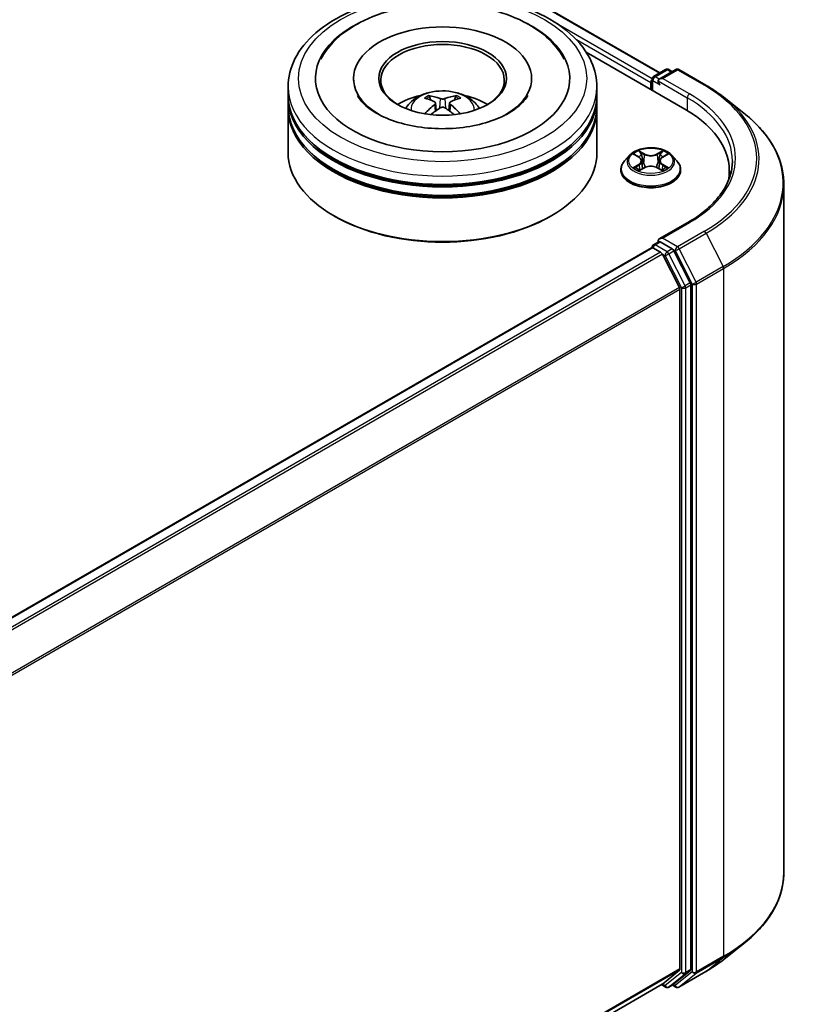
# Model space of a CAD drawing. Units: millimetres. Extents: x 0 to 8271, y 0 to 1405.
# Drawn here: x 446 to 488, y 467 to 520 of the extents above; entities that cross this region are included whole.
import ezdxf

# ---------------------------------------------------------------- set-up
doc = ezdxf.new("R2010")
doc.units = ezdxf.units.MM
doc.header["$LTSCALE"] = 2.5
doc.layers.add('Visible (ISO)', color=7, linetype='Continuous', lineweight=35)
doc.layers.add('Visible Narrow (ISO)', color=7, linetype='Continuous', lineweight=25)

msp = doc.modelspace()

# ---------------------------------------------------------------- linework, layer by layer
at = {"layer": 'Visible (ISO)'}
for p, q in [((358.5009, 587.5795), (480.1693, 517.3343)), ((476.1882, 518.4583), (481.5188, 515.3807)), ((479.8248, 517.1353), (480.4764, 517.5115)), ((481.0267, 517.5117), (480.1343, 516.9965)), ((480.643, 517.5115), (480.8347, 517.4009)), ((481.1933, 517.5117), (482.6468, 516.6725)), ((463.6317, 517.0364), (463.6317, 516.9275)), ((473.2428, 517.0364), (473.2428, 516.9275)), ((479.6724, 516.8096), (479.6724, 516.4467)), ((479.7415, 516.991), (479.7415, 516.4068)), ((460.1039, 516.1291), (460.1039, 516.5828)), ((476.7706, 516.1291), (476.7706, 516.5828)), ((460.1039, 515.5395), (460.1039, 515.9931)), ((468.0554, 515.7109), (468.0987, 515.3077)), ((468.8192, 515.7109), (468.7759, 515.3077)), ((476.7706, 515.5395), (476.7706, 515.9931)), ((483.6395, 516.0027), (484.69, 515.171)), ((460.1039, 513.0446), (460.1039, 515.4034)), ((476.7706, 513.0446), (476.7706, 515.4034)), ((478.5331, 512.8901), (478.2575, 512.5827)), ((478.803, 512.9239), (479.0396, 512.7825)), ((479.1852, 512.5882), (479.2308, 512.1641)), ((480.1596, 512.5882), (480.1141, 512.1641)), ((480.3053, 512.7825), (480.5418, 512.9239)), ((480.5418, 512.924), (480.5419, 512.924)), ((480.8118, 512.8901), (481.0873, 512.5827)), ((478.0613, 512.092), (478.0613, 512.1105)), ((479.0829, 512.0816), (479.3292, 512.219)), ((480.0156, 512.219), (480.2619, 512.0816)), ((481.2835, 512.092), (481.2835, 512.1105)), ((483.9107, 512.0467), (483.9107, 511.6525)), ((486.8552, 511.317), (486.8552, 474.2196)), ((462.6233, 509.5972), (462.5447, 509.6425)), ((474.2513, 509.5972), (474.3298, 509.6425)), ((481.6711, 509.2652), (480.1343, 508.3779)), ((479.7069, 507.9044), (420.8253, 473.9091)), ((479.7415, 507.9121), (479.7415, 507.9188)), ((479.7903, 507.8961), (480.2065, 507.6558)), ((479.8248, 508.0632), (480.1049, 508.2249)), ((480.8347, 507.8375), (480.1831, 508.2137)), ((480.297, 507.5546), (481.2165, 505.7498)), ((481.8057, 506.0079), (480.9252, 507.7362)), ((481.2438, 505.6469), (481.2438, 469.0031)), ((481.833, 468.9718), (481.833, 505.905)), ((483.6395, 469.5339), (484.69, 470.3655)), ((481.2165, 468.9317), (480.297, 468.1885)), ((480.9252, 468.1887), (481.8057, 468.9004)), ((481.1933, 468.0248), (482.6468, 468.864)), ((480.2898, 468.1836), (422.4456, 434.7872)), ((480.2458, 468.1582), (480.4764, 468.025)), ((480.643, 468.025), (480.918, 468.1838)), ((481.0267, 468.0248), (480.8347, 468.1357))]:
    msp.add_line(p, q, dxfattribs=at)
for centre, start, end in [((480.5597, 517.3672), 60, 120), ((481.11, 517.3674), 60, 120), ((479.9081, 516.991), 120, 180), ((479.9081, 507.9188), 120, 180), ((480.5597, 468.1694), 240, 300), ((481.11, 468.1692), 240, 300)]:
    msp.add_arc(centre, 0.1667, start, end, dxfattribs=at)
for centre, major_axis, ratio, start_param, end_param in [((468.4373, 517.0364), (6.8611, 0), 0.5773503, 2.2877064, 7.1370716), ((468.4373, 517.0364), (4.8056, 0), 0.5773503, 5.4710656, 10.2368977), ((468.4373, 516.9456), (-3.3333, 0), 0.5773503, 2.3727253, 7.0520527), ((479.7903, 516.8776), (-0.0833, -0.1443), 0.5773503, 4.3540694, 5.4977871), ((480.301, 516.9003), (-0.2357, 0), 0.5773503, 4.712389, 6.2831853), ((480.1831, 516.8322), (-0.0833, 0.1443), 0.5773503, 0.7853982, 2.3561945), ((468.4373, 515.9931), (8.3333, 0), 0.5773503, 3.12745, 6.2973279), ((468.4373, 516.1291), (-8.3333, 0), 0.5773503, 0, 3.1415927), ((468.4373, 514.3147), (-3.3333, 0), 0.5773503, 5.0762837, 5.5305884), ((468.4949, 512.808), (1.8963, -3.0722), 0.4946241, 2.4477608, 2.6867451), ((468.3852, 512.7447), (-1.6985, 3.1858), 0.654173, 5.6260122, 5.8649965), ((468.4893, 512.7447), (-1.6985, -3.1858), 0.654173, 3.5597815, 3.7987657), ((468.3796, 512.808), (1.8963, 3.0722), 0.4946241, 0.4548476, 0.6938319), ((468.4373, 514.3147), (-3.3333, 0), 0.5773503, 3.8941895, 4.3484943), ((468.4373, 515.4034), (8.3333, 0), 0.5773503, 3.12745, 6.2973279), ((468.4373, 515.5395), (-8.3333, 0), 0.5773503, 0, 3.1415927), ((468.4949, 512.7479), (-1.4116, -3.3229), 0.5952629, 3.9628231, 4.1931334), ((468.3852, 512.8113), (2.1595, 2.8932), 0.5535342, 0.9593188, 1.1511249), ((468.4893, 512.8113), (2.1595, -2.8932), 0.5535342, 1.9904677, 2.1822739), ((468.3796, 512.7479), (-1.4116, 3.3229), 0.5952629, 5.2316446, 5.4619549), ((475.7441, 512.0467), (8.1667, 0), 0.5773503, 6.1711605, 7.0685835), ((468.4373, 515.9931), (-8.2222, 0), 0.5773503, 0.478284, 2.6633086), ((468.4373, 515.4034), (-8.2222, 0), 0.5773503, 0.478284, 2.6633086), ((468.4373, 513.0446), (8.3333, 0), 0.5773503, 3.1415927, 6.2831853), ((475.7441, 511.1394), (8.3333, 0), 0.5773503, 0.1529658, 0.2006295), ((468.4373, 512.9539), (8.2222, 0), 0.5773503, 3.9269908, 5.4977871), ((480.301, 508.2817), (-0.2357, 0), 0.5773503, 4.712389, 6.2831853), ((480.1831, 508.3498), (-0.0833, -0.1443), 0.5773503, 5.4977871, 6.1236372), ((479.7903, 507.7601), (-0.0833, 0.1443), 0.5773503, 5.4977871, 6.2831853), ((480.8347, 507.7014), (0.0833, -0.1443), 0.5773503, 1.4801364, 2.3561945), ((480.2065, 507.5198), (0.0833, -0.1443), 0.5773503, 1.4801364, 2.3561945), ((481.1259, 505.7149), (0.0833, -0.1443), 0.5773503, 0.7853982, 1.4801364), ((481.7152, 505.973), (0.0833, -0.1443), 0.5773503, 0.7853982, 1.4801364), ((481.1259, 469.0711), (0.0833, -0.1443), 0.5773503, 0.0906599, 0.7853982), ((481.7152, 469.0398), (0.0833, -0.1443), 0.5773503, 0.0906599, 0.7853982), ((480.2065, 468.3279), (0.0833, -0.1443), 0.5773503, 0, 0.0906599), ((480.8347, 468.3281), (0.0833, -0.1443), 0.5773503, 0, 0.0906599)]:
    msp.add_ellipse(centre, major_axis=major_axis, ratio=ratio, start_param=start_param, end_param=end_param, dxfattribs=at)
msp.add_ellipse((468.4373, 517.0364), major_axis=(3.4444, 0), ratio=0.5773503, dxfattribs=at)
for points, knots in [([(460.1039, 516.5828), (460.1039, 517.0982), (460.2331, 517.6119), (460.7321, 518.6004), (461.1156, 519.0712), (462.1153, 519.9392), (462.7483, 520.3288), (464.1861, 520.9687), (464.9931, 521.217), (466.6906, 521.5478), (467.5804, 521.6308), (469.3569, 521.6267), (470.2433, 521.54), (471.9303, 521.2035), (472.7304, 520.9535), (474.1677, 520.3066), (474.8042, 519.9092), (475.8345, 518.996), (476.2324, 518.4803), (476.6702, 517.4923), (476.7706, 517.038), (476.7706, 516.5828)], [5.4977871, 5.4977871, 5.4977871, 5.4977871, 5.7813922, 5.7813922, 6.0845916, 6.0845916, 6.4118539, 6.4118539, 6.7431319, 6.7431319, 7.0726004, 7.0726004, 7.4012185, 7.4012185, 7.7307232, 7.7307232, 8.0620184, 8.0620184, 8.3888941, 8.3888941, 8.6393798, 8.6393798, 8.6393798, 8.6393798]), ([(461.872, 518.0781), (462.0468, 518.4106), (462.2743, 518.7158), (462.9424, 519.4089), (463.4324, 519.7606), (464.5747, 520.3636), (465.2378, 520.605), (466.6402, 520.9412), (467.379, 521.0365), (468.8609, 521.078), (469.6037, 521.0255), (471.0338, 520.7758), (471.7206, 520.5783), (472.9789, 520.0401), (473.5499, 519.6985), (474.428, 518.9342), (474.7639, 518.532), (475.0026, 518.0781)], [2.6509041, 2.6509041, 2.6509041, 2.6509041, 2.8640704, 2.8640704, 3.1863273, 3.1863273, 3.5333994, 3.5333994, 3.8784321, 3.8784321, 4.2206826, 4.2206826, 4.5645366, 4.5645366, 4.9121077, 4.9121077, 5.2030776, 5.2030776, 5.2030776, 5.2030776]), ([(466.4491, 515.4125), (466.511, 515.5193), (466.584, 515.6141), (466.7958, 515.8383), (466.9452, 515.9481), (467.2999, 516.1483), (467.5107, 516.2264), (467.9568, 516.3349), (468.1931, 516.3621), (468.6632, 516.3633), (468.897, 516.3379), (469.3524, 516.2312), (469.5742, 516.1498), (469.9787, 515.9189), (470.1651, 515.7724), (470.3564, 515.5228), (470.3926, 515.4693), (470.4255, 515.4125)], [1.1080064, 1.1080064, 1.1080064, 1.1080064, 1.2848512, 1.2848512, 1.5822086, 1.5822086, 1.9574686, 1.9574686, 2.3518935, 2.3518935, 2.7417298, 2.7417298, 3.1359976, 3.1359976, 3.5103035, 3.5103035, 3.6043826, 3.6043826, 3.6043826, 3.6043826]), ([(482.6468, 516.6725), (482.7187, 516.631), (482.7895, 516.5889), (482.9289, 516.5033), (482.9974, 516.4598), (483.1322, 516.3717), (483.1985, 516.327), (483.3286, 516.2364), (483.3925, 516.1904), (483.5178, 516.0974), (483.5793, 516.0503), (483.6395, 516.0027)], [1.57079633, 1.57079633, 1.57079633, 1.57079633, 1.60184851, 1.60184851, 1.63290069, 1.63290069, 1.66395288, 1.66395288, 1.69500506, 1.69500506, 1.72605724, 1.72605724, 1.72605724, 1.72605724]), ([(472.0065, 515.1636), (471.6975, 514.9851), (471.3278, 514.823), (470.4942, 514.5578), (470.0285, 514.4561), (469.0492, 514.3325), (468.5351, 514.3122), (467.5196, 514.3585), (467.0185, 514.4256), (466.0911, 514.6357), (465.6641, 514.7779), (464.9336, 515.109), (464.6278, 515.2966), (464.156, 515.6773), (463.9898, 515.8692), (463.868, 516.0684), (463.8527, 516.0953), (463.8389, 516.1216)], [0, 0, 0, 0, 0.2816664, 0.2816664, 0.5702919, 0.5702919, 0.8642759, 0.8642759, 1.1593291, 1.1593291, 1.4508445, 1.4508445, 1.7352514, 1.7352514, 2.0167553, 2.0167553, 2.0614849, 2.0614849, 2.0614849, 2.0614849]), ([(467.6795, 516.1072), (467.6852, 516.1065), (467.692, 516.1044), (467.7041, 516.098), (467.7116, 516.0923), (467.7231, 516.0805), (467.7292, 516.0723), (467.7366, 516.0587), (467.7397, 516.0514), (467.7418, 516.0445)], [0.014560073, 0.014560073, 0.014560073, 0.014560073, 0.018722682, 0.018722682, 0.023429831, 0.023429831, 0.028069056, 0.028069056, 0.031810177, 0.031810177, 0.031810177, 0.031810177]), ([(468.0088, 515.7697), (468.0241, 515.7617), (468.037, 515.751), (468.0533, 515.7264), (468.0566, 515.7125), (468.0543, 515.6854), (468.0485, 515.6706), (468.0304, 515.646), (468.0203, 515.636), (468.0088, 515.6269)], [-0.203600863, -0.203600863, -0.203600863, -0.203600863, -0.191101084, -0.191101084, -0.178601305, -0.178601305, -0.166077191, -0.166077191, -0.156924256, -0.156924256, -0.156924256, -0.156924256]), ([(468.5609, 515.9457), (468.5437, 515.9389), (468.5223, 515.9331), (468.4759, 515.9258), (468.451, 515.9243), (468.4047, 515.9253), (468.3803, 515.9279), (468.3418, 515.936), (468.3267, 515.9406), (468.3136, 515.9457)], [-0.203600878, -0.203600878, -0.203600878, -0.203600878, -0.191101099, -0.191101099, -0.178601321, -0.178601321, -0.166077206, -0.166077206, -0.156924272, -0.156924272, -0.156924272, -0.156924272]), ([(468.8657, 515.6269), (468.8505, 515.6389), (468.8375, 515.6529), (468.8212, 515.6818), (468.8179, 515.6966), (468.8202, 515.723), (468.8261, 515.7364), (468.8442, 515.7563), (468.8543, 515.7637), (468.8657, 515.7697)], [-0.203600863, -0.203600863, -0.203600863, -0.203600863, -0.191101084, -0.191101084, -0.178601305, -0.178601305, -0.166077191, -0.166077191, -0.156924256, -0.156924256, -0.156924256, -0.156924256]), ([(469.1328, 516.0445), (469.1349, 516.0514), (469.1379, 516.0587), (469.1454, 516.0723), (469.1514, 516.0805), (469.1629, 516.0923), (469.1704, 516.098), (469.1826, 516.1044), (469.1893, 516.1065), (469.1951, 516.1072)], [0.042728556, 0.042728556, 0.042728556, 0.042728556, 0.046469677, 0.046469677, 0.051108902, 0.051108902, 0.055816051, 0.055816051, 0.05997866, 0.05997866, 0.05997866, 0.05997866]), ([(473.0357, 516.1216), (472.937, 515.934), (472.764, 515.7175), (472.361, 515.3871), (472.195, 515.2724), (472.0065, 515.1636)], [5.79249672, 5.79249672, 5.79249672, 5.79249672, 6.11138992, 6.11138992, 6.28318531, 6.28318531, 6.28318531, 6.28318531]), ([(468.3136, 515.451), (468.3309, 515.4618), (468.3523, 515.4709), (468.3986, 515.4824), (468.4235, 515.4848), (468.4698, 515.4831), (468.4943, 515.479), (468.5328, 515.4662), (468.5479, 515.4591), (468.5609, 515.451)], [-0.203600878, -0.203600878, -0.203600878, -0.203600878, -0.191101099, -0.191101099, -0.178601321, -0.178601321, -0.166077206, -0.166077206, -0.156924272, -0.156924272, -0.156924272, -0.156924272]), ([(467.4879, 515.1247), (467.4898, 515.1253), (467.4917, 515.1257), (467.499, 515.1265), (467.5051, 515.1253), (467.5104, 515.1222), (467.5113, 515.1216), (467.5121, 515.1209)], [0.0219671693, 0.0219671693, 0.0219671693, 0.0219671693, 0.0234298311, 0.0234298311, 0.0280690561, 0.0280690561, 0.028985175, 0.028985175, 0.028985175, 0.028985175]), ([(469.3624, 515.1209), (469.3633, 515.1216), (469.3642, 515.1222), (469.3695, 515.1253), (469.3756, 515.1265), (469.3829, 515.1257), (469.3848, 515.1253), (469.3867, 515.1247)], [0.0455535579, 0.0455535579, 0.0455535579, 0.0455535579, 0.0464696768, 0.0464696768, 0.0511089018, 0.0511089018, 0.0525715636, 0.0525715636, 0.0525715636, 0.0525715636]), ([(486.8552, 511.317), (486.8552, 511.5946), (486.8248, 511.8721), (486.7042, 512.4218), (486.6139, 512.6938), (486.3758, 513.2277), (486.228, 513.4894), (485.8777, 513.9985), (485.6754, 514.2459), (485.2198, 514.7227), (484.9666, 514.9521), (484.69, 515.171)], [3.92699082, 3.92699082, 3.92699082, 3.92699082, 4.05301827, 4.05301827, 4.17904572, 4.17904572, 4.30507316, 4.30507316, 4.43110061, 4.43110061, 4.55712806, 4.55712806, 4.55712806, 4.55712806]), ([(480.8118, 512.8901), (480.7436, 512.9662), (480.657, 513.0329), (480.4527, 513.1478), (480.3337, 513.1951), (480.0783, 513.2641), (479.942, 513.2859), (479.6657, 513.3027), (479.5258, 513.2977), (479.255, 513.2617), (479.1242, 513.2306), (478.8839, 513.1439), (478.7744, 513.0882), (478.6256, 512.9817), (478.5758, 512.9377), (478.5331, 512.8901)], [4.4045574, 4.4045574, 4.4045574, 4.4045574, 4.7255704, 4.7255704, 5.059999, 5.059999, 5.3930764, 5.3930764, 5.7243898, 5.7243898, 6.0561258, 6.0561258, 6.3901037, 6.3901037, 6.5910169, 6.5910169, 6.5910169, 6.5910169]), ([(479.0328, 513.1369), (479.0326, 513.1371), (479.0324, 513.1373), (479.0318, 513.1377), (479.0315, 513.138), (479.0312, 513.1383)], [-0.00023059908, -0.00023059908, -0.00023059908, -0.00023059908, 0, 0, 0.00033832945, 0.00033832945, 0.00033832945, 0.00033832945]), ([(479.0312, 513.1383), (479.0314, 513.138), (479.0316, 513.1377), (479.0319, 513.1372), (479.0321, 513.1369), (479.0322, 513.1367)], [-0.00033832945, -0.00033832945, -0.00033832945, -0.00033832945, 0, 0, 0.00024151791, 0.00024151791, 0.00024151791, 0.00024151791]), ([(480.2452, 513.0204), (480.2764, 513.0635), (480.2942, 513.1079), (480.3132, 513.1377), (480.3134, 513.138), (480.3136, 513.1383)], [0, 0, 0, 0, 0.032055974, 0.032055974, 0.032394303, 0.032394303, 0.032394303, 0.032394303]), ([(480.3136, 513.1383), (480.3133, 513.138), (480.313, 513.1377), (480.3098, 513.1349), (480.3068, 513.1322), (480.3039, 513.1295)], [-0.0323943032, -0.0323943032, -0.0323943032, -0.0323943032, -0.0320559737, -0.0320559737, -0.0289727583, -0.0289727583, -0.0289727583, -0.0289727583]), ([(478.2575, 512.5827), (478.2327, 512.555), (478.2099, 512.5264), (478.1688, 512.4673), (478.1505, 512.4369), (478.1187, 512.3746), (478.1052, 512.3427), (478.0835, 512.2777), (478.0752, 512.2447), (478.0641, 512.1779), (478.0613, 512.1442), (478.0613, 512.1105)], [0.30783155, 0.30783155, 0.30783155, 0.30783155, 0.40334487, 0.40334487, 0.4988582, 0.4988582, 0.59437152, 0.59437152, 0.68988484, 0.68988484, 0.78539816, 0.78539816, 0.78539816, 0.78539816]), ([(478.8574, 512.8914), (478.8243, 512.929), (478.7738, 512.9504), (478.7255, 512.961), (478.725, 512.9611), (478.7244, 512.9612)], [0.001902216, 0.001902216, 0.001902216, 0.001902216, 0.032055974, 0.032055974, 0.032394303, 0.032394303, 0.032394303, 0.032394303]), ([(478.7244, 512.9612), (478.7249, 512.961), (478.7254, 512.9608), (478.7304, 512.959), (478.7348, 512.9572), (478.7393, 512.9554)], [-0.0323943032, -0.0323943032, -0.0323943032, -0.0323943032, -0.0320559737, -0.0320559737, -0.0289727583, -0.0289727583, -0.0289727583, -0.0289727583]), ([(479.1852, 512.5882), (479.1836, 512.6033), (479.1801, 512.6183), (479.1697, 512.6475), (479.1628, 512.6618), (479.1457, 512.6892), (479.1357, 512.7023), (479.1127, 512.7275), (479.0998, 512.7394), (479.0715, 512.762), (479.0561, 512.7726), (479.0396, 512.7825)], [3.98889417, 3.98889417, 3.98889417, 3.98889417, 4.13010248, 4.13010248, 4.27131078, 4.27131078, 4.41251908, 4.41251908, 4.55372738, 4.55372738, 4.69493569, 4.69493569, 4.69493569, 4.69493569]), ([(480.3053, 512.7825), (480.2888, 512.7726), (480.2734, 512.762), (480.2451, 512.7394), (480.2322, 512.7275), (480.2092, 512.7023), (480.1991, 512.6892), (480.1821, 512.6618), (480.1751, 512.6475), (480.1647, 512.6183), (480.1612, 512.6033), (480.1596, 512.5882)], [0.01745329, 0.01745329, 0.01745329, 0.01745329, 0.1586616, 0.1586616, 0.2998699, 0.2998699, 0.4410782, 0.4410782, 0.5822865, 0.5822865, 0.72349481, 0.72349481, 0.72349481, 0.72349481]), ([(480.6204, 512.9612), (480.6199, 512.9611), (480.6193, 512.961), (480.6184, 512.9608), (480.618, 512.9607), (480.6176, 512.9606)], [-0.00033832945, -0.00033832945, -0.00033832945, -0.00033832945, 0, 0, 0.00024151791, 0.00024151791, 0.00024151791, 0.00024151791]), ([(480.6179, 512.9603), (480.6183, 512.9604), (480.6186, 512.9605), (480.6194, 512.9608), (480.6199, 512.961), (480.6204, 512.9612)], [-0.00023059908, -0.00023059908, -0.00023059908, -0.00023059908, 0, 0, 0.00033832945, 0.00033832945, 0.00033832945, 0.00033832945]), ([(481.2835, 512.1105), (481.2835, 512.1442), (481.2807, 512.1779), (481.2697, 512.2447), (481.2614, 512.2777), (481.2396, 512.3427), (481.2261, 512.3746), (481.1943, 512.4369), (481.176, 512.4673), (481.1349, 512.5264), (481.1122, 512.555), (481.0873, 512.5827)], [3.92699082, 3.92699082, 3.92699082, 3.92699082, 4.02250414, 4.02250414, 4.11801746, 4.11801746, 4.21353078, 4.21353078, 4.30904411, 4.30904411, 4.40455743, 4.40455743, 4.40455743, 4.40455743]), ([(484.0774, 512.591), (484.0774, 512.3492), (484.0445, 512.1073), (483.9129, 511.6275), (483.8141, 511.3896), (483.5515, 510.9229), (483.3876, 510.6943), (482.9977, 510.2524), (482.7716, 510.0393), (482.2624, 509.6346), (481.9793, 509.4431), (481.6711, 509.2652)], [2.35619449, 2.35619449, 2.35619449, 2.35619449, 2.51327412, 2.51327412, 2.67035376, 2.67035376, 2.82743339, 2.82743339, 2.98451302, 2.98451302, 3.14159265, 3.14159265, 3.14159265, 3.14159265]), ([(478.0613, 512.092), (478.0613, 511.9927), (478.0875, 511.8936), (478.1891, 511.7038), (478.2663, 511.6134), (478.4655, 511.4496), (478.5893, 511.3768), (478.8693, 511.2579), (479.0256, 511.2119), (479.3542, 511.1515), (479.5265, 511.1369), (479.8699, 511.1401), (480.0411, 511.1579), (480.3657, 511.2243), (480.5191, 511.273), (480.793, 511.3971), (480.9133, 511.4726), (481.1076, 511.644), (481.1818, 511.7398), (481.2646, 511.9227), (481.2835, 512.0073), (481.2835, 512.092)], [0.7853982, 0.7853982, 0.7853982, 0.7853982, 1.0851087, 1.0851087, 1.3975197, 1.3975197, 1.7220128, 1.7220128, 2.0477407, 2.0477407, 2.3724912, 2.3724912, 2.696846, 2.696846, 3.0216801, 3.0216801, 3.3474775, 3.3474775, 3.6713926, 3.6713926, 3.9269908, 3.9269908, 3.9269908, 3.9269908]), ([(478.7269, 512.2217), (478.7266, 512.2216), (478.7262, 512.2215), (478.7254, 512.2212), (478.7249, 512.221), (478.7244, 512.2208)], [-0.00023059908, -0.00023059908, -0.00023059908, -0.00023059908, 0, 0, 0.00033832945, 0.00033832945, 0.00033832945, 0.00033832945]), ([(478.7244, 512.2208), (478.725, 512.2209), (478.7255, 512.221), (478.7264, 512.2212), (478.7268, 512.2213), (478.7272, 512.2214)], [-0.00033832945, -0.00033832945, -0.00033832945, -0.00033832945, 0, 0, 0.00024151791, 0.00024151791, 0.00024151791, 0.00024151791]), ([(478.9104, 512.2006), (478.9204, 512.1922), (478.9313, 512.1838), (478.9546, 512.1671), (478.9671, 512.1588), (478.9936, 512.1423), (479.0076, 512.1342), (479.0371, 512.1182), (479.0526, 512.1104), (479.0781, 512.0984), (479.0878, 512.0941), (479.0976, 512.0898)], [1.39332395, 1.39332395, 1.39332395, 1.39332395, 1.46346938, 1.46346938, 1.53361482, 1.53361482, 1.60376025, 1.60376025, 1.67390568, 1.67390568, 1.71478324, 1.71478324, 1.71478324, 1.71478324]), ([(479.0927, 512.0871), (479.0657, 512.0888), (479.0492, 512.0715), (479.0316, 512.0443), (479.0314, 512.044), (479.0312, 512.0437)], [0.002431037, 0.002431037, 0.002431037, 0.002431037, 0.032055974, 0.032055974, 0.032394303, 0.032394303, 0.032394303, 0.032394303]), ([(479.0312, 512.0437), (479.0315, 512.044), (479.0318, 512.0442), (479.0351, 512.0471), (479.038, 512.0496), (479.0409, 512.052)], [-0.0323943032, -0.0323943032, -0.0323943032, -0.0323943032, -0.0320559737, -0.0320559737, -0.0289727583, -0.0289727583, -0.0289727583, -0.0289727583]), ([(480.0156, 512.219), (479.9785, 512.2396), (479.9364, 512.2567), (479.8457, 512.2827), (479.7972, 512.2916), (479.6978, 512.3005), (479.647, 512.3005), (479.5477, 512.2916), (479.4991, 512.2827), (479.4084, 512.2567), (479.3663, 512.2396), (479.3292, 512.219)], [4.7298423, 4.7298423, 4.7298423, 4.7298423, 5.0370202, 5.0370202, 5.3441982, 5.3441982, 5.6513761, 5.6513761, 5.9585541, 5.9585541, 6.265732, 6.265732, 6.265732, 6.265732]), ([(480.2472, 512.0898), (480.2571, 512.0941), (480.2667, 512.0984), (480.2923, 512.1104), (480.3078, 512.1182), (480.3372, 512.1342), (480.3513, 512.1423), (480.3778, 512.1588), (480.3902, 512.1671), (480.4136, 512.1838), (480.4244, 512.1922), (480.4345, 512.2006)], [2.99760574, 2.99760574, 2.99760574, 2.99760574, 3.0384833, 3.0384833, 3.10862873, 3.10862873, 3.17877417, 3.17877417, 3.2489196, 3.2489196, 3.31906503, 3.31906503, 3.31906503, 3.31906503]), ([(480.312, 512.0451), (480.3122, 512.0449), (480.3125, 512.0447), (480.313, 512.0442), (480.3133, 512.044), (480.3136, 512.0437)], [-0.00023059908, -0.00023059908, -0.00023059908, -0.00023059908, 0, 0, 0.00033832945, 0.00033832945, 0.00033832945, 0.00033832945]), ([(480.3136, 512.0437), (480.3134, 512.044), (480.3132, 512.0443), (480.3129, 512.0448), (480.3128, 512.045), (480.3126, 512.0453)], [-0.00033832945, -0.00033832945, -0.00033832945, -0.00033832945, 0, 0, 0.00024151791, 0.00024151791, 0.00024151791, 0.00024151791]), ([(480.4814, 512.2226), (480.5141, 512.2288), (480.568, 512.2318), (480.6193, 512.221), (480.6199, 512.2209), (480.6204, 512.2208)], [0, 0, 0, 0, 0.032055974, 0.032055974, 0.032394303, 0.032394303, 0.032394303, 0.032394303]), ([(480.6204, 512.2208), (480.6199, 512.221), (480.6194, 512.2212), (480.6145, 512.223), (480.61, 512.2246), (480.6055, 512.2262)], [-0.0323943032, -0.0323943032, -0.0323943032, -0.0323943032, -0.0320559737, -0.0320559737, -0.0289727583, -0.0289727583, -0.0289727583, -0.0289727583]), ([(480.1049, 508.2249), (480.1121, 508.229), (480.1241, 508.2312), (480.1522, 508.2279), (480.1682, 508.2223), (480.1831, 508.2137)], [0.038953354, 0.038953354, 0.038953354, 0.038953354, 0.050334548, 0.050334548, 0.061715743, 0.061715743, 0.061715743, 0.061715743]), ([(486.8552, 474.2196), (486.8552, 473.942), (486.8248, 473.6644), (486.7042, 473.1148), (486.6139, 472.8427), (486.3758, 472.3089), (486.228, 472.0471), (485.8777, 471.538), (485.6754, 471.2907), (485.2198, 470.8139), (484.9666, 470.5844), (484.69, 470.3655)], [2.35619449, 2.35619449, 2.35619449, 2.35619449, 2.48222194, 2.48222194, 2.60824939, 2.60824939, 2.73427684, 2.73427684, 2.86030429, 2.86030429, 2.98633174, 2.98633174, 2.98633174, 2.98633174]), ([(482.6468, 468.864), (482.7187, 468.9055), (482.7895, 468.9477), (482.9289, 469.0333), (482.9974, 469.0767), (483.1322, 469.1649), (483.1985, 469.2096), (483.3286, 469.3002), (483.3925, 469.3461), (483.5178, 469.4391), (483.5793, 469.4862), (483.6395, 469.5339)], [3.14159265, 3.14159265, 3.14159265, 3.14159265, 3.17264484, 3.17264484, 3.20369702, 3.20369702, 3.2347492, 3.2347492, 3.26580139, 3.26580139, 3.29685357, 3.29685357, 3.29685357, 3.29685357])]:
    msp.add_open_spline(points, degree=3, knots=knots, dxfattribs=at)
for points, weights in [([(467.7925, 515.8713), (467.7681, 515.9547), (467.7418, 516.0445)], [1.08273581125, 1.07755563389, 1.07090462461]), ([(469.1328, 516.0445), (469.1065, 515.9547), (469.0821, 515.8713)], [1.07090461894, 1.07755562758, 1.08273580442])]:
    msp.add_rational_spline(points, weights, degree=2, dxfattribs=at)
for points in [[(467.5124, 515.1207), (467.5123, 515.1208), (467.5122, 515.1209), (467.5121, 515.121)], [(469.3624, 515.121), (469.3623, 515.1209), (469.3622, 515.1208), (469.3621, 515.1207)], [(480.3039, 513.1295), (480.2764, 513.1038), (480.2485, 513.0721), (480.2172, 513.0416)], [(478.7393, 512.9554), (478.7609, 512.9465), (478.7827, 512.9361), (478.8031, 512.924)], [(479.0409, 512.052), (479.0547, 512.0635), (479.0685, 512.0736), (479.0829, 512.0817)], [(480.6055, 512.2262), (480.5634, 512.2407), (480.5208, 512.2497), (480.4888, 512.2558)]]:
    msp.add_open_spline(points, degree=3, dxfattribs=at)
at = {"layer": 'Visible Narrow (ISO)'}
for p, q in [((358.4454, 587.574), (480.1368, 517.3155)), ((474.4664, 520.0874), (479.7482, 517.038)), ((475.6561, 519.1284), (479.6724, 516.8096)), ((479.9081, 517.1271), (480.5597, 517.5033)), ((480.301, 517.0364), (481.11, 517.5035)), ((480.5597, 517.5033), (480.7859, 517.3727)), ((481.11, 517.5035), (482.5635, 516.6643)), ((479.7903, 516.923), (480.1831, 516.6962)), ((479.7903, 516.3786), (479.7903, 516.923)), ((480.1343, 516.9965), (479.9081, 517.1271)), ((480.0653, 516.9003), (481.6366, 515.9931)), ((481.7545, 516.1972), (480.301, 517.0364)), ((468.3136, 515.9457), (468.2781, 515.4285)), ((468.5609, 515.9457), (468.5964, 515.4285)), ((481.6366, 515.9931), (481.6366, 515.3112)), ((468.0088, 515.6269), (468.0366, 515.2632)), ((468.8657, 515.6269), (468.838, 515.2632)), ((479.3428, 512.9646), (479.0312, 513.1383)), ((480.3136, 513.1383), (480.0021, 512.9646)), ((478.7244, 512.9612), (479.0253, 512.7813)), ((479.1277, 513.0416), (479.3236, 512.9324)), ((479.2955, 512.539), (479.196, 512.898)), ((479.3236, 512.9324), (479.2955, 512.539)), ((480.0213, 512.9324), (480.2172, 513.0416)), ((480.0213, 512.9324), (480.0493, 512.539)), ((480.1488, 512.898), (480.0493, 512.539)), ((480.3195, 512.7813), (480.6204, 512.9612)), ((479.0253, 512.4007), (478.7244, 512.2208)), ((478.8561, 512.2558), (479.0452, 512.3689)), ((478.9564, 512.1661), (478.9366, 512.1981)), ((479.0312, 512.0437), (479.3428, 512.2174)), ((479.0452, 512.3689), (479.0647, 512.1047)), ((479.0664, 512.0817), (479.0665, 512.0816)), ((479.0672, 512.072), (479.0672, 512.072)), ((480.0021, 512.2174), (480.3136, 512.0437)), ((480.2777, 512.072), (480.2777, 512.072)), ((480.2784, 512.0817), (480.2784, 512.0816)), ((480.2996, 512.3689), (480.2801, 512.1047)), ((480.2996, 512.3689), (480.4888, 512.2558)), ((480.6204, 512.2208), (480.3195, 512.4007)), ((480.4083, 512.1981), (480.3885, 512.1661)), ((480.301, 508.4178), (481.7545, 509.257)), ((481.11, 507.9507), (480.301, 508.4178)), ((482.5635, 508.7899), (481.11, 507.9507)), ((481.2005, 507.8495), (482.654, 508.6886)), ((482.654, 508.6886), (483.5735, 506.8838)), ((479.7903, 507.8961), (420.8742, 473.881)), ((479.9081, 508.0549), (480.1831, 508.2137)), ((480.5597, 507.6787), (479.9081, 508.0549)), ((480.8347, 507.8375), (480.5597, 507.6787)), ((480.8347, 507.8375), (480.9922, 507.7466)), ((480.9922, 507.7466), (481.9116, 505.9417)), ((482.12, 506.0446), (481.2005, 507.8495)), ((480.2065, 507.6558), (421.2904, 473.6407)), ((480.297, 507.5546), (421.4234, 473.5639)), ((480.2943, 507.5598), (480.4418, 507.4746)), ((480.4418, 507.4746), (481.3223, 505.7462)), ((480.6502, 507.5775), (480.9252, 507.7362)), ((481.5307, 505.8491), (480.6502, 507.5775)), ((483.5735, 506.8838), (482.12, 506.0446)), ((482.1473, 505.9417), (483.6008, 506.7809)), ((483.6008, 506.7809), (483.6008, 469.6835)), ((481.2165, 505.7498), (422.398, 471.7909)), ((481.2438, 505.6469), (422.4408, 471.697)), ((481.3223, 505.7462), (481.3223, 468.813)), ((481.8057, 506.0079), (481.5307, 505.8491)), ((481.558, 505.7462), (481.833, 505.905)), ((481.558, 468.813), (481.558, 505.7462)), ((481.9116, 505.9417), (481.9116, 468.8443)), ((482.1473, 468.8443), (482.1473, 505.9417)), ((482.12, 468.7729), (483.5735, 469.6121)), ((483.6008, 469.6835), (482.1473, 468.8443)), ((482.654, 468.869), (483.5735, 469.6121)), ((481.2438, 469.0031), (422.4456, 435.0559)), ((481.2165, 468.9317), (422.4456, 435.0003)), ((481.3223, 468.813), (480.4418, 468.1013)), ((480.6502, 468.03), (481.5307, 468.7417)), ((481.9116, 468.8443), (480.9922, 468.1011)), ((482.654, 468.869), (481.2005, 468.0298)), ((481.2005, 468.0298), (482.12, 468.7729)), ((481.5307, 468.7417), (481.8057, 468.9004)), ((481.833, 468.9718), (481.558, 468.813)), ((480.297, 468.1885), (422.4456, 434.788)), ((480.4418, 468.1013), (480.2943, 468.1865)), ((480.9252, 468.1887), (480.6502, 468.03)), ((480.9922, 468.1011), (480.8835, 468.1639))]:
    msp.add_line(p, q, dxfattribs=at)
for centre, major_axis in [((468.4373, 517.0364), (-7.7778, 0)), ((479.6724, 512.591), (-1.1897, 0))]:
    msp.add_ellipse(centre, major_axis=major_axis, ratio=0.5773503, dxfattribs=at)
for centre, major_axis, ratio, start_param, end_param in [((480.5597, 517.3672), (-0.0833, 0.1443), 0.5773503, 5.4977871, 6.2831853), ((480.5597, 517.3672), (0.0833, 0.1443), 0.5773503, 0, 0.7853982), ((481.11, 517.3674), (-0.0833, 0.1443), 0.5773503, 5.4977871, 6.2831853), ((481.11, 517.3674), (0.0833, 0.1443), 0.5773503, 0, 0.7853982), ((479.9081, 516.991), (-0.1667, 0), 0.5773503, 0, 0.7853982), ((479.9081, 516.991), (0.0833, 0.1443), 0.5773503, 0.7853982, 2.3561945), ((479.9081, 516.991), (-0.0833, 0.1443), 0.5773503, 5.4977871, 6.2831853), ((468.4373, 516.5828), (-8.3333, 0), 0.5773503, 0, 3.1415927), ((468.4373, 515.3716), (-1.7049, 0), 0.5773503, 3.0761472, 6.3486308), ((482.5635, 516.5282), (0.0833, 0.1443), 0.5773503, 0, 0.7853982), ((475.7441, 512.7271), (9.6442, 0), 0.5773503, 5.4977871, 7.0685835), ((468.4373, 515.5424), (-1.2374, 0), 0.5773503, 5.3714845, 5.6240898), ((468.4373, 515.5145), (1.1517, 0), 0.5773503, 2.2191702, 2.4253628), ((468.4373, 515.5145), (1.1517, 0), 0.5773503, 0.7162298, 0.9224224), ((468.4373, 515.5424), (-1.2374, 0), 0.5773503, 3.8006881, 4.0532935), ((481.7545, 516.0611), (0.0833, 0.1443), 0.5773503, 0.7853982, 2.3561945), ((475.7441, 512.591), (8.3333, 0), 0.5773503, 0, 0.7853982), ((475.7441, 512.7271), (8.5, 0), 0.5773503, 5.4977871, 7.0685835), ((475.7441, 512.6781), (9.7722, 0), 0.5773503, 5.4977871, 6.9133226), ((475.7441, 511.4041), (11.0725, 0), 0.5773503, 5.4977871, 6.9133226), ((479.6724, 512.591), (-1.1445, 0), 0.5773503, 5.3071026, 5.6884717), ((479.6724, 512.591), (-1.1445, 0), 0.5773503, 3.7363063, 4.1176753), ((479.6724, 512.1599), (-1.5932, 0), 0.5773503, 5.8056187, 9.9023446), ((479.6724, 512.5497), (-1.2829, 0), 0.5773503, 5.8056187, 9.9023446), ((479.6724, 512.465), (0.8957, 0), 0.5773503, 2.1762943, 2.4206222), ((479.0253, 512.7586), (0.0143, 0.0238), 0.5873385, 0, 0.7942785), ((478.684, 512.591), (0.4745, 0), 0.5773503, 5.5152404, 7.0511302), ((478.684, 512.5703), (0.5022, 0), 0.5773503, 5.5152404, 6.3450887), ((479.1085, 513.0321), (-0.0227, -0.016), 0.1849737, 1.043317, 2.4384992), ((479.0352, 512.9166), (-0.1176, 0.235), 0.5476269, 4.3686132, 4.9838691), ((479.1768, 512.8885), (-0.0268, -0.0074), 0.2229178, 3.8515805, 5.2070037), ((479.2763, 512.5295), (-0.0268, -0.0074), 0.2228845, 3.8515738, 5.2026198), ((479.3428, 512.9419), (-0.0135, -0.0243), 0.5671862, 3.9184152, 5.401945), ((479.6724, 513.141), (0.5022, 0), 0.5773503, 3.9444441, 5.4803339), ((479.6724, 513.1617), (-0.4745, 0), 0.5773503, 0.8028515, 2.3387412), ((480.0021, 512.9419), (0.0135, -0.0243), 0.5671862, 0.8812403, 2.3647701), ((480.0685, 512.5295), (-0.0268, 0.0074), 0.2228845, 4.2221582, 5.5732041), ((480.6609, 512.591), (-0.4745, 0), 0.5773503, 5.5152404, 7.0511302), ((480.3096, 512.9166), (0.1176, 0.235), 0.5476269, 1.2993162, 1.9145721), ((480.168, 512.8885), (-0.0268, 0.0074), 0.2229178, 4.2177743, 5.5731974), ((480.6609, 512.5703), (-0.5022, 0), 0.5773503, 6.221282, 7.0511302), ((479.6724, 512.465), (0.8957, 0), 0.5773503, 0.7209705, 0.9652983), ((480.2364, 513.0321), (-0.0227, 0.016), 0.1849737, 0.7030935, 2.0982756), ((480.3195, 512.7586), (-0.0143, 0.0238), 0.5873385, 5.4889069, 6.2831853), ((479.6724, 512.1105), (-1.6111, 0), 0.5773503, 0, 3.1415927), ((479.6724, 512.092), (1.6111, 0), 0.5773503, 3.1415927, 6.2831853), ((479.6724, 512.591), (1.1445, 0), 0.5773503, 3.7363063, 4.1176753), ((478.876, 512.2467), (-0.0053, -0.0273), 0.7797536, 4.5269049, 5.922087), ((478.791, 512.0398), (0.0876, 0.2092), 0.7122196, 5.8136023, 6.4288582), ((478.9565, 512.1889), (-0.0236, -0.0146), 0.7297361, 5.1634453, 5.7754826), ((479.0253, 512.378), (0.0143, -0.0238), 0.5873385, 0.8637843, 2.3473142), ((479.3428, 512.1947), (-0.0135, 0.0243), 0.5671862, 5.5063628, 6.2831853), ((479.6724, 512.0203), (0.4745, 0), 0.5773503, 0.8028515, 2.3387412), ((480.0021, 512.1947), (0.0135, 0.0243), 0.5671862, 0, 0.7768225), ((480.3195, 512.378), (-0.0143, -0.0238), 0.5873385, 3.9358711, 5.419401), ((479.6724, 512.591), (1.1445, 0), 0.5773503, 5.3071026, 5.6884717), ((480.5538, 512.0398), (-0.0876, 0.2092), 0.7122196, 6.1375124, 6.7527683), ((480.3884, 512.1889), (-0.0236, 0.0146), 0.7297361, 3.6492954, 4.2613326), ((480.4689, 512.2467), (0.0053, -0.0273), 0.7797536, 0.3610983, 1.7562804), ((475.7441, 511.317), (11.1111, 0), 0.5773503, 5.4977871, 6.2831853), ((481.7545, 509.1209), (-0.0833, 0.1443), 0.5773503, 5.4977871, 6.2831853), ((482.5635, 508.6538), (0.0833, -0.1443), 0.5773503, 1.4801364, 2.3561945), ((479.9081, 507.9188), (-0.1667, 0), 0.5773503, 0, 0.0701236), ((479.9081, 507.9188), (0.0833, 0.1443), 0.5773503, 0.7853982, 2.061679), ((479.9081, 507.9188), (-0.0833, 0.1443), 0.5773503, 5.4977871, 6.2831853), ((481.11, 507.8146), (0.0833, 0.1443), 0.5773503, 0.7853982, 2.3561945), ((481.11, 507.8146), (-0.1485, -0.0757), 0.0739221, 0.617421, 2.1882173), ((481.11, 507.8146), (-0.0833, 0.1443), 0.5773503, 4.6217291, 5.4977871), ((480.5597, 507.5426), (0.0833, 0.1443), 0.5773503, 0.7853982, 2.3561945), ((480.5597, 507.5426), (-0.1485, -0.0757), 0.0739221, 0.617421, 2.1882173), ((480.5597, 507.5426), (-0.0833, 0.1443), 0.5773503, 4.6217291, 5.4977871), ((483.4829, 506.8489), (-0.0833, 0.1443), 0.5773503, 3.9269908, 4.6217291), ((481.4402, 505.8142), (0.1485, 0.0757), 0.0739221, 3.7590136, 5.32981), ((481.4402, 505.8142), (-0.1667, 0), 0.5773503, 0.7853982, 2.3561945), ((481.4402, 505.8142), (-0.0833, 0.1443), 0.5773503, 3.9269908, 4.6217291), ((482.0294, 506.0098), (0.1485, 0.0757), 0.0739221, 3.7590136, 5.32981), ((482.0294, 506.0098), (-0.1667, 0), 0.5773503, 0.7853982, 2.3561945), ((482.0294, 506.0098), (-0.0833, 0.1443), 0.5773503, 3.9269908, 4.6217291), ((475.7441, 474.2196), (11.1111, 0), 0.5773503, 5.4977871, 6.2831853), ((475.7441, 474.1324), (11.0725, 0), 0.5773503, 5.4977871, 5.6530481), ((475.7441, 472.8584), (-9.7722, 0), 0.5773503, 2.3561945, 2.5114554), ((483.4829, 469.7515), (0.0833, -0.1443), 0.5773503, 0.0906599, 0.7853982), ((481.4402, 468.8811), (0.1667, 0), 0.5773503, 3.9269908, 5.4977871), ((481.4402, 468.8811), (0.1048, -0.1296), 0.8131434, 4.585045, 6.1558413), ((481.4402, 468.8811), (0.0833, -0.1443), 0.5773503, 0.0906599, 0.7853982), ((482.0294, 468.9123), (0.1667, 0), 0.5773503, 3.9269908, 5.4977871), ((482.0294, 468.9123), (0.1048, -0.1296), 0.8131434, 4.585045, 6.1558413), ((482.0294, 468.9123), (0.0833, -0.1443), 0.5773503, 0.0906599, 0.7853982), ((482.5635, 469.0083), (0.0833, -0.1443), 0.5773503, 0, 0.0906599), ((480.5597, 468.1694), (-0.0833, -0.1443), 0.5773503, 5.4977871, 6.2831853), ((480.5597, 468.1694), (0.1048, -0.1296), 0.8131434, 4.585045, 6.1558413), ((480.5597, 468.1694), (0.0833, -0.1443), 0.5773503, 0, 0.0906599), ((481.11, 468.1692), (0.1048, -0.1296), 0.8131434, 4.585045, 6.1558413), ((481.11, 468.1692), (-0.0833, -0.1443), 0.5773503, 5.4977871, 6.2831853), ((481.11, 468.1692), (0.0833, -0.1443), 0.5773503, 0, 0.0906599)]:
    msp.add_ellipse(centre, major_axis=major_axis, ratio=ratio, start_param=start_param, end_param=end_param, dxfattribs=at)
for points in [[(479.0322, 513.1367), (479.0509, 513.1072), (479.0687, 513.0632), (479.0996, 513.0204)], [(479.1277, 513.0416), (479.0933, 513.0751), (479.0629, 513.1101), (479.0328, 513.1369)], [(479.0996, 513.0204), (479.1278, 512.9814), (479.1499, 512.936), (479.1626, 512.8902)], [(479.1626, 512.8902), (479.1958, 512.7705), (479.229, 512.6509), (479.2622, 512.5313)], [(479.2622, 512.5313), (479.2902, 512.4304), (479.3228, 512.3314), (479.3619, 512.2356)], [(479.3883, 512.2472), (479.3521, 512.3419), (479.3217, 512.4396), (479.2955, 512.539)], [(480.0493, 512.539), (480.0232, 512.4396), (479.9928, 512.3419), (479.9566, 512.2472)], [(479.983, 512.2356), (480.0221, 512.3314), (480.0546, 512.4304), (480.0826, 512.5313)], [(480.0826, 512.5313), (480.1158, 512.6509), (480.149, 512.7705), (480.1822, 512.8902)], [(480.1822, 512.8902), (480.195, 512.936), (480.2171, 512.9814), (480.2452, 513.0204)], [(480.6176, 512.9606), (480.5702, 512.9501), (480.5203, 512.9287), (480.4874, 512.8914)], [(480.5419, 512.924), (480.5661, 512.9385), (480.5923, 512.9505), (480.6179, 512.9603)], [(478.8561, 512.2558), (478.8209, 512.2491), (478.7729, 512.2389), (478.7269, 512.2217)], [(478.7272, 512.2214), (478.7776, 512.2318), (478.831, 512.2288), (478.8635, 512.2226)], [(478.8635, 512.2226), (478.8808, 512.2194), (478.8966, 512.2119), (478.9103, 512.2005)], [(480.3126, 512.0453), (480.2953, 512.0718), (480.2789, 512.0888), (480.2521, 512.0871)], [(480.262, 512.0817), (480.2791, 512.0721), (480.2956, 512.0595), (480.312, 512.0451)], [(480.4345, 512.2005), (480.4482, 512.2119), (480.4641, 512.2194), (480.4814, 512.2226)]]:
    msp.add_open_spline(points, degree=3, dxfattribs=at)

doc.saveas('drawing.dxf')
